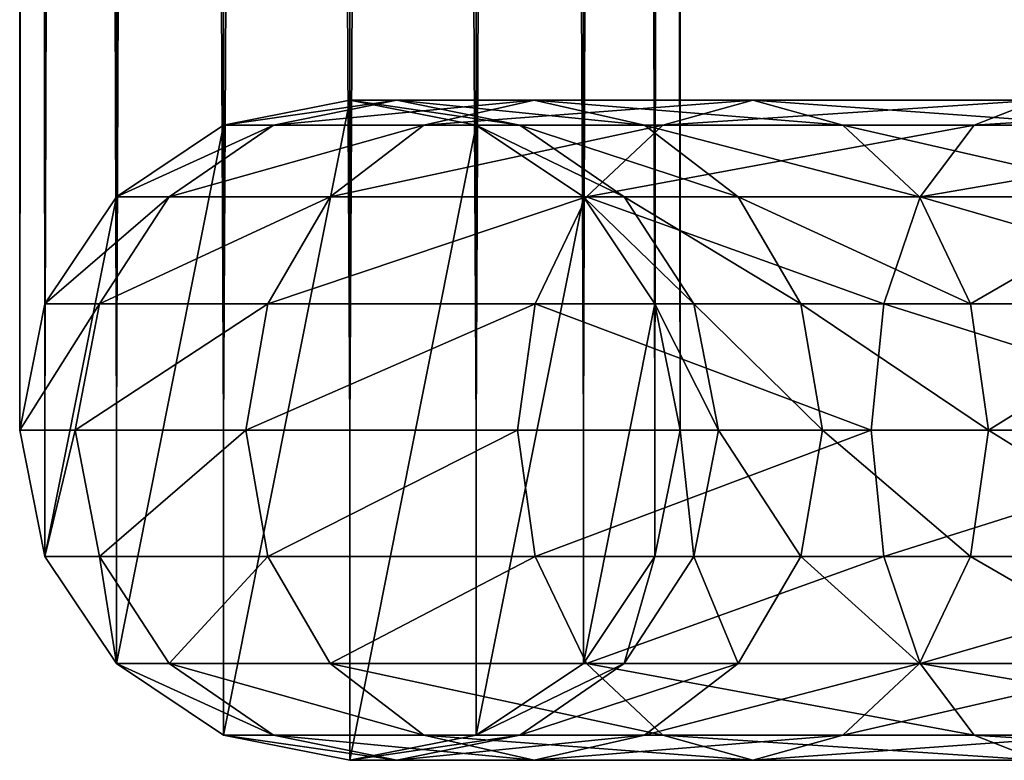
# Model space of a CAD drawing. Units: millimetres. Extents: x -579 to 79, y -1800 to 48.
# Drawn here: x -520 to -448, y -1800 to -1746 of the extents above; entities that cross this region are included whole.
import ezdxf

# ---------------------------------------------------------------- set-up
doc = ezdxf.new("R2010")
doc.units = ezdxf.units.MM
doc.layers.get('0').update_dxf_attribs({"true_color": 0xff5454})

# ---------------------------------------------------------------- blocks, each defined once
blk = doc.blocks.new('Component_4')
for p, q in [((202.632, 46.173, 644.625), (198, 48, 636.603)), ((198, 48, 636.603), (218.711, 48, 620.711)), ((218.711, 48, 620.711), (212.16, 46.173, 614.16)), ((225.261, 46.173, 627.261), (218.711, 48, 620.711)), ((218.711, 48, 620.711), (234.603, 48, 600)), ((234.603, 48, 600), (226.58, 46.173, 595.368)), ((242.625, 46.173, 604.632), (234.603, 48, 600)), ((234.603, 48, 600), (244.593, 48, 575.882)), ((244.593, 48, 575.882), (235.645, 46.173, 573.484)), ((248, 48, 550), (238.816, 46.173, 549.398)), ((248, 48), (238.816, 46.173)), ((244.593, 48, 575.882), (248, 48, 550)), ((253.541, 46.173, 578.28), (244.593, 48, 575.882)), ((248, 0), (248, 48)), ((257.184, 46.173), (248, 48)), ((257.184, 46.173, 550.602), (248, 48, 550)), ((248, 48, 550), (248, 48)), ((202.632, 46.173, 644.625), (176.28, 46.173, 655.541)), ((212.16, 46.173, 614.16), (193.368, 46.173, 628.58)), ((225.261, 46.173, 627.261), (202.632, 46.173, 644.625)), ((206.559, 40.971, 651.426), (202.632, 46.173, 644.625)), ((212.16, 46.173, 614.16), (206.607, 40.971, 608.607)), ((226.58, 46.173, 595.368), (212.16, 46.173, 614.16)), ((226.58, 46.173, 595.368), (219.779, 40.971, 591.441)), ((230.814, 40.971, 632.814), (225.261, 46.173, 627.261)), ((242.625, 46.173, 604.632), (225.261, 46.173, 627.261)), ((235.645, 46.173, 573.484), (226.58, 46.173, 595.368)), ((235.645, 46.173, 573.484), (228.059, 40.971, 571.452)), ((238.816, 46.173, 549.398), (231.029, 40.971, 548.888)), ((238.816, 46.173), (231.029, 40.971)), ((238.816, 46.173, 549.398), (235.645, 46.173, 573.484)), ((238.816, 46.173), (238.816, 46.173, 549.398)), ((249.426, 40.971, 608.559), (242.625, 46.173, 604.632)), ((253.541, 46.173, 578.28), (242.625, 46.173, 604.632)), ((257.184, 46.173, 550.602), (253.541, 46.173, 578.28)), ((261.126, 40.971, 580.312), (253.541, 46.173, 578.28)), ((264.971, 40.971), (257.184, 46.173)), ((257.184, 46.173), (257.184, 46.173, 550.602)), ((264.971, 40.971, 551.112), (257.184, 46.173, 550.602)), ((206.559, 40.971, 651.426), (178.312, 40.971, 663.126)), ((206.607, 40.971, 608.607), (189.441, 40.971, 621.779)), ((206.607, 40.971, 608.607), (202.897, 33.184, 604.897)), ((230.814, 40.971, 632.814), (206.559, 40.971, 651.426)), ((209.182, 33.184, 655.971), (206.559, 40.971, 651.426)), ((219.779, 40.971, 591.441), (206.607, 40.971, 608.607)), ((219.779, 40.971, 591.441), (215.234, 33.184, 588.818)), ((228.059, 40.971, 571.452), (219.779, 40.971, 591.441)), ((228.059, 40.971, 571.452), (222.99, 33.184, 570.094)), ((231.029, 40.971), (225.827, 33.184)), ((231.029, 40.971, 548.888), (225.827, 33.184, 548.547)), ((231.029, 40.971, 548.888), (228.059, 40.971, 571.452)), ((249.426, 40.971, 608.559), (230.814, 40.971, 632.814)), ((234.525, 33.184, 636.525), (230.814, 40.971, 632.814)), ((231.029, 40.971), (231.029, 40.971, 548.888)), ((253.971, 33.184, 611.182), (249.426, 40.971, 608.559)), ((261.126, 40.971, 580.312), (249.426, 40.971, 608.559)), ((266.195, 33.184, 581.67), (261.126, 40.971, 580.312)), ((264.971, 40.971, 551.112), (261.126, 40.971, 580.312)), ((270.173, 33.184), (264.971, 40.971)), ((270.173, 33.184, 551.453), (264.971, 40.971, 551.112)), ((264.971, 40.971), (264.971, 40.971, 551.112)), ((209.182, 33.184, 655.971), (179.67, 33.184, 668.195)), ((202.897, 33.184, 604.897), (186.818, 33.184, 617.234)), ((202.897, 33.184, 604.897), (201.594, 24, 603.594)), ((215.234, 33.184, 588.818), (202.897, 33.184, 604.897)), ((234.525, 33.184, 636.525), (209.182, 33.184, 655.971)), ((210.104, 24, 657.566), (209.182, 33.184, 655.971)), ((215.234, 33.184, 588.818), (213.639, 24, 587.896)), ((222.99, 33.184, 570.094), (215.234, 33.184, 588.818)), ((222.99, 33.184, 570.094), (221.21, 24, 569.617)), ((225.827, 33.184, 548.547), (222.99, 33.184, 570.094)), ((225.827, 33.184, 548.547), (224, 24, 548.427)), ((225.827, 33.184), (224, 24)), ((225.827, 33.184), (225.827, 33.184, 548.547)), ((253.971, 33.184, 611.182), (234.525, 33.184, 636.525)), ((235.828, 24, 637.828), (234.525, 33.184, 636.525)), ((255.566, 24, 612.104), (253.971, 33.184, 611.182)), ((266.195, 33.184, 581.67), (253.971, 33.184, 611.182)), ((267.975, 24, 582.147), (266.195, 33.184, 581.67)), ((270.173, 33.184, 551.453), (266.195, 33.184, 581.67)), ((272, 24), (270.173, 33.184)), ((272, 24, 551.573), (270.173, 33.184, 551.453)), ((270.173, 33.184), (270.173, 33.184, 551.453)), ((210.104, 24, 657.566), (180.147, 24, 669.975)), ((201.594, 24, 603.594), (185.896, 24, 615.639)), ((213.639, 24, 587.896), (201.594, 24, 603.594)), ((201.594, 24, 603.594), (202.897, 14.816, 604.897)), ((209.182, 14.816, 655.971), (210.104, 24, 657.566)), ((235.828, 24, 637.828), (210.104, 24, 657.566)), ((213.639, 24, 587.896), (215.234, 14.816, 588.818)), ((221.21, 24, 569.617), (213.639, 24, 587.896)), ((221.21, 24, 569.617), (222.99, 14.816, 570.094)), ((224, 24, 548.427), (221.21, 24, 569.617)), ((224, 24, 548.427), (225.827, 14.816, 548.547)), ((224, 24), (224, 24, 548.427)), ((224, 24), (225.827, 14.816)), ((234.525, 14.816, 636.525), (235.828, 24, 637.828)), ((255.566, 24, 612.104), (235.828, 24, 637.828)), ((253.971, 14.816, 611.182), (255.566, 24, 612.104)), ((267.975, 24, 582.147), (255.566, 24, 612.104)), ((266.195, 14.816, 581.67), (267.975, 24, 582.147)), ((272, 24, 551.573), (267.975, 24, 582.147)), ((270.173, 14.816), (272, 24)), ((270.173, 14.816, 551.453), (272, 24, 551.573)), ((272, 24), (272, 24, 551.573)), ((209.182, 14.816, 655.971), (179.67, 14.816, 668.195)), ((202.897, 14.816, 604.897), (186.818, 14.816, 617.234)), ((215.234, 14.816, 588.818), (202.897, 14.816, 604.897)), ((202.897, 14.816, 604.897), (206.607, 7.029, 608.607)), ((206.559, 7.029, 651.426), (209.182, 14.816, 655.971)), ((234.525, 14.816, 636.525), (209.182, 14.816, 655.971)), ((215.234, 14.816, 588.818), (219.779, 7.029, 591.441)), ((222.99, 14.816, 570.094), (215.234, 14.816, 588.818)), ((222.99, 14.816, 570.094), (228.059, 7.029, 571.452)), ((225.827, 14.816, 548.547), (222.99, 14.816, 570.094)), ((225.827, 14.816), (231.029, 7.029)), ((225.827, 14.816), (225.827, 14.816, 548.547)), ((225.827, 14.816, 548.547), (231.029, 7.029, 548.888)), ((230.814, 7.029, 632.814), (234.525, 14.816, 636.525)), ((253.971, 14.816, 611.182), (234.525, 14.816, 636.525)), ((249.426, 7.029, 608.559), (253.971, 14.816, 611.182)), ((266.195, 14.816, 581.67), (253.971, 14.816, 611.182)), ((261.126, 7.029, 580.312), (266.195, 14.816, 581.67)), ((264.971, 7.029), (270.173, 14.816)), ((264.971, 7.029, 551.112), (270.173, 14.816, 551.453)), ((270.173, 14.816, 551.453), (266.195, 14.816, 581.67)), ((270.173, 14.816), (270.173, 14.816, 551.453)), ((206.559, 7.029, 651.426), (178.312, 7.029, 663.126)), ((206.607, 7.029, 608.607), (189.441, 7.029, 621.779)), ((202.632, 1.827, 644.625), (206.559, 7.029, 651.426)), ((230.814, 7.029, 632.814), (206.559, 7.029, 651.426)), ((206.607, 7.029, 608.607), (212.16, 1.827, 614.16)), ((219.779, 7.029, 591.441), (206.607, 7.029, 608.607)), ((219.779, 7.029, 591.441), (226.58, 1.827, 595.368)), ((228.059, 7.029, 571.452), (219.779, 7.029, 591.441)), ((225.261, 1.827, 627.261), (230.814, 7.029, 632.814)), ((231.029, 7.029, 548.888), (228.059, 7.029, 571.452)), ((228.059, 7.029, 571.452), (235.645, 1.827, 573.484)), ((249.426, 7.029, 608.559), (230.814, 7.029, 632.814)), ((231.029, 7.029, 548.888), (238.816, 1.827, 549.398)), ((231.029, 7.029), (231.029, 7.029, 548.888)), ((231.029, 7.029), (238.816, 1.827)), ((242.625, 1.827, 604.632), (249.426, 7.029, 608.559)), ((261.126, 7.029, 580.312), (249.426, 7.029, 608.559)), ((253.541, 1.827, 578.28), (261.126, 7.029, 580.312)), ((257.184, 1.827), (264.971, 7.029)), ((257.184, 1.827, 550.602), (264.971, 7.029, 551.112)), ((264.971, 7.029, 551.112), (261.126, 7.029, 580.312)), ((264.971, 7.029), (264.971, 7.029, 551.112)), ((202.632, 1.827, 644.625), (176.28, 1.827, 655.541)), ((212.16, 1.827, 614.16), (193.368, 1.827, 628.58)), ((198, 0, 636.603), (202.632, 1.827, 644.625)), ((225.261, 1.827, 627.261), (202.632, 1.827, 644.625)), ((226.58, 1.827, 595.368), (212.16, 1.827, 614.16)), ((212.16, 1.827, 614.16), (218.711, 0, 620.711)), ((218.711, 0, 620.711), (225.261, 1.827, 627.261)), ((242.625, 1.827, 604.632), (225.261, 1.827, 627.261)), ((226.58, 1.827, 595.368), (234.603, 0, 600)), ((235.645, 1.827, 573.484), (226.58, 1.827, 595.368)), ((234.603, 0, 600), (242.625, 1.827, 604.632)), ((235.645, 1.827, 573.484), (244.593, 0, 575.882)), ((238.816, 1.827, 549.398), (235.645, 1.827, 573.484)), ((238.816, 1.827, 549.398), (248, 0, 550)), ((238.816, 1.827), (238.816, 1.827, 549.398)), ((238.816, 1.827), (248, 0)), ((253.541, 1.827, 578.28), (242.625, 1.827, 604.632)), ((244.593, 0, 575.882), (253.541, 1.827, 578.28)), ((248, 0), (257.184, 1.827)), ((248, 0, 550), (257.184, 1.827, 550.602)), ((257.184, 1.827, 550.602), (253.541, 1.827, 578.28)), ((257.184, 1.827), (257.184, 1.827, 550.602)), ((248, 0), (248, 0, 550))]:
    blk.add_line(p, q)
at = {"extrusion": (0, -1, 6.97906e-17)}
blk.add_arc((148, 550), 100, 0, 90, dxfattribs=at)
mesh = blk.add_polyface()
corners = [(202.632, 46.173, 644.625), (173.882, 48, 646.593), (198, 48, 636.603), (176.28, 46.173, 655.541)]
mesh.append_faces([[corners[k] for k in face] for face in [(0, 1, 2), (1, 0, 3)]], dxfattribs={"vtx0": -1})
mesh = blk.add_polyface()
corners = [(218.711, 48, 620.711), (193.368, 46.173, 628.58), (212.16, 46.173, 614.16), (198, 48, 636.603)]
mesh.append_faces([[corners[k] for k in face] for face in [(0, 1, 2), (1, 0, 3)]], dxfattribs={"vtx0": -1})
mesh = blk.add_polyface()
corners = [(225.261, 46.173, 627.261), (198, 48, 636.603), (218.711, 48, 620.711), (202.632, 46.173, 644.625)]
mesh.append_faces([[corners[k] for k in face] for face in [(0, 1, 2), (1, 0, 3)]], dxfattribs={"vtx0": -1})
mesh = blk.add_polyface()
corners = [(234.603, 48, 600), (212.16, 46.173, 614.16), (226.58, 46.173, 595.368), (218.711, 48, 620.711)]
mesh.append_faces([[corners[k] for k in face] for face in [(0, 1, 2), (1, 0, 3)]], dxfattribs={"vtx0": -1})
mesh = blk.add_polyface()
corners = [(242.625, 46.173, 604.632), (218.711, 48, 620.711), (234.603, 48, 600), (225.261, 46.173, 627.261)]
mesh.append_faces([[corners[k] for k in face] for face in [(0, 1, 2), (1, 0, 3)]], dxfattribs={"vtx0": -1})
mesh = blk.add_polyface()
corners = [(225.827, 14.816), (225.827, 33.184), (224, 24), (231.029, 7.029), (231.029, 40.971), (238.816, 1.827), (238.816, 46.173), (248, 0), (248, 48)]
mesh.append_faces([[corners[k] for k in face] for face in [(0, 1, 2), (6, 7, 8)]], dxfattribs={"vtx0": -1})
mesh.append_faces([[corners[k] for k in face] for face in [(1, 3, 4), (4, 5, 6)]], dxfattribs={"vtx0": -1, "vtx1": -1})
mesh.append_faces([[corners[k] for k in face] for face in [(1, 0, 3), (4, 3, 5), (6, 5, 7)]], dxfattribs={"vtx0": -1, "vtx2": -1})
mesh = blk.add_polyface()
corners = [(244.593, 48, 575.882), (226.58, 46.173, 595.368), (235.645, 46.173, 573.484), (234.603, 48, 600)]
mesh.append_faces([[corners[k] for k in face] for face in [(0, 1, 2), (1, 0, 3)]], dxfattribs={"vtx0": -1})
mesh = blk.add_polyface()
corners = [(253.541, 46.173, 578.28), (234.603, 48, 600), (244.593, 48, 575.882), (242.625, 46.173, 604.632)]
mesh.append_faces([[corners[k] for k in face] for face in [(0, 1, 2), (1, 0, 3)]], dxfattribs={"vtx0": -1})
mesh = blk.add_polyface()
corners = [(248, 48, 550), (235.645, 46.173, 573.484), (238.816, 46.173, 549.398), (244.593, 48, 575.882)]
mesh.append_faces([[corners[k] for k in face] for face in [(0, 1, 2), (1, 0, 3)]], dxfattribs={"vtx0": -1})
mesh = blk.add_polyface()
corners = [(248, 48, 550), (238.816, 46.173), (248, 48), (238.816, 46.173, 549.398)]
mesh.append_faces([[corners[k] for k in face] for face in [(0, 1, 2), (1, 0, 3)]], dxfattribs={"vtx0": -1})
mesh = blk.add_polyface()
corners = [(257.184, 46.173, 550.602), (244.593, 48, 575.882), (248, 48, 550), (253.541, 46.173, 578.28)]
mesh.append_faces([[corners[k] for k in face] for face in [(0, 1, 2), (1, 0, 3)]], dxfattribs={"vtx0": -1})
mesh = blk.add_polyface()
corners = [(257.184, 1.827), (248, 48), (248, 0), (257.184, 46.173), (264.971, 7.029), (264.971, 40.971), (270.173, 14.816), (270.173, 33.184), (272, 24)]
mesh.append_faces([[corners[k] for k in face] for face in [(0, 1, 2), (7, 6, 8)]], dxfattribs={"vtx0": -1})
mesh.append_faces([[corners[k] for k in face] for face in [(1, 0, 3), (3, 4, 5), (5, 6, 7)]], dxfattribs={"vtx0": -1, "vtx1": -1})
mesh.append_faces([[corners[k] for k in face] for face in [(3, 0, 4), (5, 4, 6)]], dxfattribs={"vtx0": -1, "vtx2": -1})
mesh = blk.add_polyface()
corners = [(257.184, 46.173, 550.602), (248, 48), (257.184, 46.173), (248, 48, 550)]
mesh.append_faces([[corners[k] for k in face] for face in [(0, 1, 2), (1, 0, 3)]], dxfattribs={"vtx0": -1})
mesh = blk.add_polyface()
corners = [(206.559, 40.971, 651.426), (176.28, 46.173, 655.541), (202.632, 46.173, 644.625), (178.312, 40.971, 663.126)]
mesh.append_faces([[corners[k] for k in face] for face in [(0, 1, 2), (1, 0, 3)]], dxfattribs={"vtx0": -1})
mesh = blk.add_polyface()
corners = [(212.16, 46.173, 614.16), (189.441, 40.971, 621.779), (206.607, 40.971, 608.607), (193.368, 46.173, 628.58)]
mesh.append_faces([[corners[k] for k in face] for face in [(0, 1, 2), (1, 0, 3)]], dxfattribs={"vtx0": -1})
mesh = blk.add_polyface()
corners = [(230.814, 40.971, 632.814), (202.632, 46.173, 644.625), (225.261, 46.173, 627.261), (206.559, 40.971, 651.426)]
mesh.append_faces([[corners[k] for k in face] for face in [(0, 1, 2), (1, 0, 3)]], dxfattribs={"vtx0": -1})
mesh = blk.add_polyface()
corners = [(226.58, 46.173, 595.368), (206.607, 40.971, 608.607), (219.779, 40.971, 591.441), (212.16, 46.173, 614.16)]
mesh.append_faces([[corners[k] for k in face] for face in [(0, 1, 2), (1, 0, 3)]], dxfattribs={"vtx0": -1})
mesh = blk.add_polyface()
corners = [(235.645, 46.173, 573.484), (219.779, 40.971, 591.441), (228.059, 40.971, 571.452), (226.58, 46.173, 595.368)]
mesh.append_faces([[corners[k] for k in face] for face in [(0, 1, 2), (1, 0, 3)]], dxfattribs={"vtx0": -1})
mesh = blk.add_polyface()
corners = [(249.426, 40.971, 608.559), (225.261, 46.173, 627.261), (242.625, 46.173, 604.632), (230.814, 40.971, 632.814)]
mesh.append_faces([[corners[k] for k in face] for face in [(0, 1, 2), (1, 0, 3)]], dxfattribs={"vtx0": -1})
mesh = blk.add_polyface()
corners = [(238.816, 46.173, 549.398), (228.059, 40.971, 571.452), (231.029, 40.971, 548.888), (235.645, 46.173, 573.484)]
mesh.append_faces([[corners[k] for k in face] for face in [(0, 1, 2), (1, 0, 3)]], dxfattribs={"vtx0": -1})
mesh = blk.add_polyface()
corners = [(238.816, 46.173, 549.398), (231.029, 40.971), (238.816, 46.173), (231.029, 40.971, 548.888)]
mesh.append_faces([[corners[k] for k in face] for face in [(0, 1, 2), (1, 0, 3)]], dxfattribs={"vtx0": -1})
mesh = blk.add_polyface()
corners = [(261.126, 40.971, 580.312), (242.625, 46.173, 604.632), (253.541, 46.173, 578.28), (249.426, 40.971, 608.559)]
mesh.append_faces([[corners[k] for k in face] for face in [(0, 1, 2), (1, 0, 3)]], dxfattribs={"vtx0": -1})
mesh = blk.add_polyface()
corners = [(264.971, 40.971, 551.112), (253.541, 46.173, 578.28), (257.184, 46.173, 550.602), (261.126, 40.971, 580.312)]
mesh.append_faces([[corners[k] for k in face] for face in [(0, 1, 2), (1, 0, 3)]], dxfattribs={"vtx0": -1})
mesh = blk.add_polyface()
corners = [(264.971, 40.971, 551.112), (257.184, 46.173), (264.971, 40.971), (257.184, 46.173, 550.602)]
mesh.append_faces([[corners[k] for k in face] for face in [(0, 1, 2), (1, 0, 3)]], dxfattribs={"vtx0": -1})
mesh = blk.add_polyface()
corners = [(206.559, 40.971, 651.426), (179.67, 33.184, 668.195), (178.312, 40.971, 663.126), (209.182, 33.184, 655.971)]
mesh.append_faces([[corners[k] for k in face] for face in [(0, 1, 2), (1, 0, 3)]], dxfattribs={"vtx0": -1})
mesh = blk.add_polyface()
corners = [(202.897, 33.184, 604.897), (189.441, 40.971, 621.779), (186.818, 33.184, 617.234), (206.607, 40.971, 608.607)]
mesh.append_faces([[corners[k] for k in face] for face in [(0, 1, 2), (1, 0, 3)]], dxfattribs={"vtx0": -1})
mesh = blk.add_polyface()
corners = [(219.779, 40.971, 591.441), (202.897, 33.184, 604.897), (215.234, 33.184, 588.818), (206.607, 40.971, 608.607)]
mesh.append_faces([[corners[k] for k in face] for face in [(0, 1, 2), (1, 0, 3)]], dxfattribs={"vtx0": -1})
mesh = blk.add_polyface()
corners = [(230.814, 40.971, 632.814), (209.182, 33.184, 655.971), (206.559, 40.971, 651.426), (234.525, 33.184, 636.525)]
mesh.append_faces([[corners[k] for k in face] for face in [(0, 1, 2), (1, 0, 3)]], dxfattribs={"vtx0": -1})
mesh = blk.add_polyface()
corners = [(228.059, 40.971, 571.452), (215.234, 33.184, 588.818), (222.99, 33.184, 570.094), (219.779, 40.971, 591.441)]
mesh.append_faces([[corners[k] for k in face] for face in [(0, 1, 2), (1, 0, 3)]], dxfattribs={"vtx0": -1})
mesh = blk.add_polyface()
corners = [(231.029, 40.971, 548.888), (222.99, 33.184, 570.094), (225.827, 33.184, 548.547), (228.059, 40.971, 571.452)]
mesh.append_faces([[corners[k] for k in face] for face in [(0, 1, 2), (1, 0, 3)]], dxfattribs={"vtx0": -1})
mesh = blk.add_polyface()
corners = [(231.029, 40.971), (225.827, 33.184, 548.547), (225.827, 33.184), (231.029, 40.971, 548.888)]
mesh.append_faces([[corners[k] for k in face] for face in [(0, 1, 2), (1, 0, 3)]], dxfattribs={"vtx0": -1})
mesh = blk.add_polyface()
corners = [(230.814, 40.971, 632.814), (253.971, 33.184, 611.182), (234.525, 33.184, 636.525), (249.426, 40.971, 608.559)]
mesh.append_faces([[corners[k] for k in face] for face in [(0, 1, 2), (1, 0, 3)]], dxfattribs={"vtx0": -1})
mesh = blk.add_polyface()
corners = [(249.426, 40.971, 608.559), (266.195, 33.184, 581.67), (253.971, 33.184, 611.182), (261.126, 40.971, 580.312)]
mesh.append_faces([[corners[k] for k in face] for face in [(0, 1, 2), (1, 0, 3)]], dxfattribs={"vtx0": -1})
mesh = blk.add_polyface()
corners = [(261.126, 40.971, 580.312), (270.173, 33.184, 551.453), (266.195, 33.184, 581.67), (264.971, 40.971, 551.112)]
mesh.append_faces([[corners[k] for k in face] for face in [(0, 1, 2), (1, 0, 3)]], dxfattribs={"vtx0": -1})
mesh = blk.add_polyface()
corners = [(264.971, 40.971, 551.112), (270.173, 33.184), (270.173, 33.184, 551.453), (264.971, 40.971)]
mesh.append_faces([[corners[k] for k in face] for face in [(0, 1, 2), (1, 0, 3)]], dxfattribs={"vtx0": -1})
mesh = blk.add_polyface()
corners = [(209.182, 33.184, 655.971), (180.147, 24, 669.975), (179.67, 33.184, 668.195), (210.104, 24, 657.566)]
mesh.append_faces([[corners[k] for k in face] for face in [(0, 1, 2), (1, 0, 3)]], dxfattribs={"vtx0": -1})
mesh = blk.add_polyface()
corners = [(201.594, 24, 603.594), (186.818, 33.184, 617.234), (185.896, 24, 615.639), (202.897, 33.184, 604.897)]
mesh.append_faces([[corners[k] for k in face] for face in [(0, 1, 2), (1, 0, 3)]], dxfattribs={"vtx0": -1})
mesh = blk.add_polyface()
corners = [(215.234, 33.184, 588.818), (201.594, 24, 603.594), (213.639, 24, 587.896), (202.897, 33.184, 604.897)]
mesh.append_faces([[corners[k] for k in face] for face in [(0, 1, 2), (1, 0, 3)]], dxfattribs={"vtx0": -1})
mesh = blk.add_polyface()
corners = [(234.525, 33.184, 636.525), (210.104, 24, 657.566), (209.182, 33.184, 655.971), (235.828, 24, 637.828)]
mesh.append_faces([[corners[k] for k in face] for face in [(0, 1, 2), (1, 0, 3)]], dxfattribs={"vtx0": -1})
mesh = blk.add_polyface()
corners = [(222.99, 33.184, 570.094), (213.639, 24, 587.896), (221.21, 24, 569.617), (215.234, 33.184, 588.818)]
mesh.append_faces([[corners[k] for k in face] for face in [(0, 1, 2), (1, 0, 3)]], dxfattribs={"vtx0": -1})
mesh = blk.add_polyface()
corners = [(225.827, 33.184, 548.547), (221.21, 24, 569.617), (224, 24, 548.427), (222.99, 33.184, 570.094)]
mesh.append_faces([[corners[k] for k in face] for face in [(0, 1, 2), (1, 0, 3)]], dxfattribs={"vtx0": -1})
mesh = blk.add_polyface()
corners = [(225.827, 33.184), (224, 24, 548.427), (224, 24), (225.827, 33.184, 548.547)]
mesh.append_faces([[corners[k] for k in face] for face in [(0, 1, 2), (1, 0, 3)]], dxfattribs={"vtx0": -1})
mesh = blk.add_polyface()
corners = [(234.525, 33.184, 636.525), (255.566, 24, 612.104), (235.828, 24, 637.828), (253.971, 33.184, 611.182)]
mesh.append_faces([[corners[k] for k in face] for face in [(0, 1, 2), (1, 0, 3)]], dxfattribs={"vtx0": -1})
mesh = blk.add_polyface()
corners = [(253.971, 33.184, 611.182), (267.975, 24, 582.147), (255.566, 24, 612.104), (266.195, 33.184, 581.67)]
mesh.append_faces([[corners[k] for k in face] for face in [(0, 1, 2), (1, 0, 3)]], dxfattribs={"vtx0": -1})
mesh = blk.add_polyface()
corners = [(266.195, 33.184, 581.67), (272, 24, 551.573), (267.975, 24, 582.147), (270.173, 33.184, 551.453)]
mesh.append_faces([[corners[k] for k in face] for face in [(0, 1, 2), (1, 0, 3)]], dxfattribs={"vtx0": -1})
mesh = blk.add_polyface()
corners = [(270.173, 33.184, 551.453), (272, 24), (272, 24, 551.573), (270.173, 33.184)]
mesh.append_faces([[corners[k] for k in face] for face in [(0, 1, 2), (1, 0, 3)]], dxfattribs={"vtx0": -1})
mesh = blk.add_polyface()
corners = [(180.147, 24, 669.975), (209.182, 14.816, 655.971), (179.67, 14.816, 668.195), (210.104, 24, 657.566)]
mesh.append_faces([[corners[k] for k in face] for face in [(0, 1, 2), (1, 0, 3)]], dxfattribs={"vtx0": -1})
mesh = blk.add_polyface()
corners = [(186.818, 14.816, 617.234), (201.594, 24, 603.594), (185.896, 24, 615.639), (202.897, 14.816, 604.897)]
mesh.append_faces([[corners[k] for k in face] for face in [(0, 1, 2), (1, 0, 3)]], dxfattribs={"vtx0": -1})
mesh = blk.add_polyface()
corners = [(213.639, 24, 587.896), (202.897, 14.816, 604.897), (215.234, 14.816, 588.818), (201.594, 24, 603.594)]
mesh.append_faces([[corners[k] for k in face] for face in [(0, 1, 2), (1, 0, 3)]], dxfattribs={"vtx0": -1})
mesh = blk.add_polyface()
corners = [(210.104, 24, 657.566), (234.525, 14.816, 636.525), (209.182, 14.816, 655.971), (235.828, 24, 637.828)]
mesh.append_faces([[corners[k] for k in face] for face in [(0, 1, 2), (1, 0, 3)]], dxfattribs={"vtx0": -1})
mesh = blk.add_polyface()
corners = [(221.21, 24, 569.617), (215.234, 14.816, 588.818), (222.99, 14.816, 570.094), (213.639, 24, 587.896)]
mesh.append_faces([[corners[k] for k in face] for face in [(0, 1, 2), (1, 0, 3)]], dxfattribs={"vtx0": -1})
mesh = blk.add_polyface()
corners = [(224, 24, 548.427), (222.99, 14.816, 570.094), (225.827, 14.816, 548.547), (221.21, 24, 569.617)]
mesh.append_faces([[corners[k] for k in face] for face in [(0, 1, 2), (1, 0, 3)]], dxfattribs={"vtx0": -1})
mesh = blk.add_polyface()
corners = [(224, 24), (225.827, 14.816, 548.547), (225.827, 14.816), (224, 24, 548.427)]
mesh.append_faces([[corners[k] for k in face] for face in [(0, 1, 2), (1, 0, 3)]], dxfattribs={"vtx0": -1})
mesh = blk.add_polyface()
corners = [(235.828, 24, 637.828), (253.971, 14.816, 611.182), (234.525, 14.816, 636.525), (255.566, 24, 612.104)]
mesh.append_faces([[corners[k] for k in face] for face in [(0, 1, 2), (1, 0, 3)]], dxfattribs={"vtx0": -1})
mesh = blk.add_polyface()
corners = [(255.566, 24, 612.104), (266.195, 14.816, 581.67), (253.971, 14.816, 611.182), (267.975, 24, 582.147)]
mesh.append_faces([[corners[k] for k in face] for face in [(0, 1, 2), (1, 0, 3)]], dxfattribs={"vtx0": -1})
mesh = blk.add_polyface()
corners = [(267.975, 24, 582.147), (270.173, 14.816, 551.453), (266.195, 14.816, 581.67), (272, 24, 551.573)]
mesh.append_faces([[corners[k] for k in face] for face in [(0, 1, 2), (1, 0, 3)]], dxfattribs={"vtx0": -1})
mesh = blk.add_polyface()
corners = [(272, 24, 551.573), (270.173, 14.816), (270.173, 14.816, 551.453), (272, 24)]
mesh.append_faces([[corners[k] for k in face] for face in [(0, 1, 2), (1, 0, 3)]], dxfattribs={"vtx0": -1})
mesh = blk.add_polyface()
corners = [(179.67, 14.816, 668.195), (206.559, 7.029, 651.426), (178.312, 7.029, 663.126), (209.182, 14.816, 655.971)]
mesh.append_faces([[corners[k] for k in face] for face in [(0, 1, 2), (1, 0, 3)]], dxfattribs={"vtx0": -1})
mesh = blk.add_polyface()
corners = [(189.441, 7.029, 621.779), (202.897, 14.816, 604.897), (186.818, 14.816, 617.234), (206.607, 7.029, 608.607)]
mesh.append_faces([[corners[k] for k in face] for face in [(0, 1, 2), (1, 0, 3)]], dxfattribs={"vtx0": -1})
mesh = blk.add_polyface()
corners = [(215.234, 14.816, 588.818), (206.607, 7.029, 608.607), (219.779, 7.029, 591.441), (202.897, 14.816, 604.897)]
mesh.append_faces([[corners[k] for k in face] for face in [(0, 1, 2), (1, 0, 3)]], dxfattribs={"vtx0": -1})
mesh = blk.add_polyface()
corners = [(209.182, 14.816, 655.971), (230.814, 7.029, 632.814), (206.559, 7.029, 651.426), (234.525, 14.816, 636.525)]
mesh.append_faces([[corners[k] for k in face] for face in [(0, 1, 2), (1, 0, 3)]], dxfattribs={"vtx0": -1})
mesh = blk.add_polyface()
corners = [(222.99, 14.816, 570.094), (219.779, 7.029, 591.441), (228.059, 7.029, 571.452), (215.234, 14.816, 588.818)]
mesh.append_faces([[corners[k] for k in face] for face in [(0, 1, 2), (1, 0, 3)]], dxfattribs={"vtx0": -1})
mesh = blk.add_polyface()
corners = [(225.827, 14.816, 548.547), (228.059, 7.029, 571.452), (231.029, 7.029, 548.888), (222.99, 14.816, 570.094)]
mesh.append_faces([[corners[k] for k in face] for face in [(0, 1, 2), (1, 0, 3)]], dxfattribs={"vtx0": -1})
mesh = blk.add_polyface()
corners = [(225.827, 14.816), (231.029, 7.029, 548.888), (231.029, 7.029), (225.827, 14.816, 548.547)]
mesh.append_faces([[corners[k] for k in face] for face in [(0, 1, 2), (1, 0, 3)]], dxfattribs={"vtx0": -1})
mesh = blk.add_polyface()
corners = [(234.525, 14.816, 636.525), (249.426, 7.029, 608.559), (230.814, 7.029, 632.814), (253.971, 14.816, 611.182)]
mesh.append_faces([[corners[k] for k in face] for face in [(0, 1, 2), (1, 0, 3)]], dxfattribs={"vtx0": -1})
mesh = blk.add_polyface()
corners = [(253.971, 14.816, 611.182), (261.126, 7.029, 580.312), (249.426, 7.029, 608.559), (266.195, 14.816, 581.67)]
mesh.append_faces([[corners[k] for k in face] for face in [(0, 1, 2), (1, 0, 3)]], dxfattribs={"vtx0": -1})
mesh = blk.add_polyface()
corners = [(266.195, 14.816, 581.67), (264.971, 7.029, 551.112), (261.126, 7.029, 580.312), (270.173, 14.816, 551.453)]
mesh.append_faces([[corners[k] for k in face] for face in [(0, 1, 2), (1, 0, 3)]], dxfattribs={"vtx0": -1})
mesh = blk.add_polyface()
corners = [(270.173, 14.816, 551.453), (264.971, 7.029), (264.971, 7.029, 551.112), (270.173, 14.816)]
mesh.append_faces([[corners[k] for k in face] for face in [(0, 1, 2), (1, 0, 3)]], dxfattribs={"vtx0": -1})
mesh = blk.add_polyface()
corners = [(176.28, 1.827, 655.541), (206.559, 7.029, 651.426), (202.632, 1.827, 644.625), (178.312, 7.029, 663.126)]
mesh.append_faces([[corners[k] for k in face] for face in [(0, 1, 2), (1, 0, 3)]], dxfattribs={"vtx0": -1})
mesh = blk.add_polyface()
corners = [(189.441, 7.029, 621.779), (212.16, 1.827, 614.16), (206.607, 7.029, 608.607), (193.368, 1.827, 628.58)]
mesh.append_faces([[corners[k] for k in face] for face in [(0, 1, 2), (1, 0, 3)]], dxfattribs={"vtx0": -1})
mesh = blk.add_polyface()
corners = [(202.632, 1.827, 644.625), (230.814, 7.029, 632.814), (225.261, 1.827, 627.261), (206.559, 7.029, 651.426)]
mesh.append_faces([[corners[k] for k in face] for face in [(0, 1, 2), (1, 0, 3)]], dxfattribs={"vtx0": -1})
mesh = blk.add_polyface()
corners = [(206.607, 7.029, 608.607), (226.58, 1.827, 595.368), (219.779, 7.029, 591.441), (212.16, 1.827, 614.16)]
mesh.append_faces([[corners[k] for k in face] for face in [(0, 1, 2), (1, 0, 3)]], dxfattribs={"vtx0": -1})
mesh = blk.add_polyface()
corners = [(219.779, 7.029, 591.441), (235.645, 1.827, 573.484), (228.059, 7.029, 571.452), (226.58, 1.827, 595.368)]
mesh.append_faces([[corners[k] for k in face] for face in [(0, 1, 2), (1, 0, 3)]], dxfattribs={"vtx0": -1})
mesh = blk.add_polyface()
corners = [(225.261, 1.827, 627.261), (249.426, 7.029, 608.559), (242.625, 1.827, 604.632), (230.814, 7.029, 632.814)]
mesh.append_faces([[corners[k] for k in face] for face in [(0, 1, 2), (1, 0, 3)]], dxfattribs={"vtx0": -1})
mesh = blk.add_polyface()
corners = [(228.059, 7.029, 571.452), (238.816, 1.827, 549.398), (231.029, 7.029, 548.888), (235.645, 1.827, 573.484)]
mesh.append_faces([[corners[k] for k in face] for face in [(0, 1, 2), (1, 0, 3)]], dxfattribs={"vtx0": -1})
mesh = blk.add_polyface()
corners = [(231.029, 7.029, 548.888), (238.816, 1.827), (231.029, 7.029), (238.816, 1.827, 549.398)]
mesh.append_faces([[corners[k] for k in face] for face in [(0, 1, 2), (1, 0, 3)]], dxfattribs={"vtx0": -1})
mesh = blk.add_polyface()
corners = [(242.625, 1.827, 604.632), (261.126, 7.029, 580.312), (253.541, 1.827, 578.28), (249.426, 7.029, 608.559)]
mesh.append_faces([[corners[k] for k in face] for face in [(0, 1, 2), (1, 0, 3)]], dxfattribs={"vtx0": -1})
mesh = blk.add_polyface()
corners = [(253.541, 1.827, 578.28), (264.971, 7.029, 551.112), (257.184, 1.827, 550.602), (261.126, 7.029, 580.312)]
mesh.append_faces([[corners[k] for k in face] for face in [(0, 1, 2), (1, 0, 3)]], dxfattribs={"vtx0": -1})
mesh = blk.add_polyface()
corners = [(257.184, 1.827, 550.602), (264.971, 7.029), (257.184, 1.827), (264.971, 7.029, 551.112)]
mesh.append_faces([[corners[k] for k in face] for face in [(0, 1, 2), (1, 0, 3)]], dxfattribs={"vtx0": -1})
mesh = blk.add_polyface()
corners = [(173.882, 0, 646.593), (202.632, 1.827, 644.625), (198, 0, 636.603), (176.28, 1.827, 655.541)]
mesh.append_faces([[corners[k] for k in face] for face in [(0, 1, 2), (1, 0, 3)]], dxfattribs={"vtx0": -1})
mesh = blk.add_polyface()
corners = [(193.368, 1.827, 628.58), (218.711, 0, 620.711), (212.16, 1.827, 614.16), (198, 0, 636.603)]
mesh.append_faces([[corners[k] for k in face] for face in [(0, 1, 2), (1, 0, 3)]], dxfattribs={"vtx0": -1})
mesh = blk.add_polyface()
corners = [(198, 0, 636.603), (225.261, 1.827, 627.261), (218.711, 0, 620.711), (202.632, 1.827, 644.625)]
mesh.append_faces([[corners[k] for k in face] for face in [(0, 1, 2), (1, 0, 3)]], dxfattribs={"vtx0": -1})
mesh = blk.add_polyface()
corners = [(212.16, 1.827, 614.16), (234.603, 0, 600), (226.58, 1.827, 595.368), (218.711, 0, 620.711)]
mesh.append_faces([[corners[k] for k in face] for face in [(0, 1, 2), (1, 0, 3)]], dxfattribs={"vtx0": -1})
mesh = blk.add_polyface()
corners = [(218.711, 0, 620.711), (242.625, 1.827, 604.632), (234.603, 0, 600), (225.261, 1.827, 627.261)]
mesh.append_faces([[corners[k] for k in face] for face in [(0, 1, 2), (1, 0, 3)]], dxfattribs={"vtx0": -1})
mesh = blk.add_polyface()
corners = [(226.58, 1.827, 595.368), (244.593, 0, 575.882), (235.645, 1.827, 573.484), (234.603, 0, 600)]
mesh.append_faces([[corners[k] for k in face] for face in [(0, 1, 2), (1, 0, 3)]], dxfattribs={"vtx0": -1})
mesh = blk.add_polyface()
corners = [(234.603, 0, 600), (253.541, 1.827, 578.28), (244.593, 0, 575.882), (242.625, 1.827, 604.632)]
mesh.append_faces([[corners[k] for k in face] for face in [(0, 1, 2), (1, 0, 3)]], dxfattribs={"vtx0": -1})
mesh = blk.add_polyface()
corners = [(235.645, 1.827, 573.484), (248, 0, 550), (238.816, 1.827, 549.398), (244.593, 0, 575.882)]
mesh.append_faces([[corners[k] for k in face] for face in [(0, 1, 2), (1, 0, 3)]], dxfattribs={"vtx0": -1})
mesh = blk.add_polyface()
corners = [(238.816, 1.827, 549.398), (248, 0), (238.816, 1.827), (248, 0, 550)]
mesh.append_faces([[corners[k] for k in face] for face in [(0, 1, 2), (1, 0, 3)]], dxfattribs={"vtx0": -1})
mesh = blk.add_polyface()
corners = [(244.593, 0, 575.882), (257.184, 1.827, 550.602), (248, 0, 550), (253.541, 1.827, 578.28)]
mesh.append_faces([[corners[k] for k in face] for face in [(0, 1, 2), (1, 0, 3)]], dxfattribs={"vtx0": -1})
mesh = blk.add_polyface()
corners = [(248, 0, 550), (257.184, 1.827), (248, 0), (257.184, 1.827, 550.602)]
mesh.append_faces([[corners[k] for k in face] for face in [(0, 1, 2), (1, 0, 3)]], dxfattribs={"vtx0": -1})
blk = doc.blocks.new('Component_5')
at = {"extrusion": (0, 0, -1), "zscale": -1}
blk.add_blockref('Component_4', (-272, 0), dxfattribs=at)
blk = doc.blocks.new('Group_3')
at = {"color": 9, "true_color": 0xc6c6c6}
for p, q in [((0, 291, 24), (0, -1461, 24)), ((1.827, 291, 33.184), (1.827, -1461, 33.184)), ((1.827, 291, 14.816), (1.827, -1461, 14.816)), ((7.029, 291, 40.971), (7.029, -1461, 40.971)), ((7.029, 291, 7.029), (7.029, -1461, 7.029)), ((14.816, 291, 1.827), (14.816, -1461, 1.827)), ((14.816, 291, 46.173), (14.816, -1461, 46.173)), ((24, 291), (24, -1461)), ((24, 291, 48), (24, -1461, 48)), ((33.184, 291, 1.827), (33.184, -1461, 1.827)), ((33.184, 291, 46.173), (33.184, -1461, 46.173)), ((40.971, 291, 7.029), (40.971, -1461, 7.029)), ((40.971, 291, 40.971), (40.971, -1461, 40.971)), ((46.173, 291, 14.816), (46.173, -1461, 14.816)), ((46.173, 291, 33.184), (46.173, -1461, 33.184)), ((48, 291, 24), (48, -1461, 24))]:
    blk.add_line(p, q, dxfattribs=at)
at = {"color": 9, "true_color": 0xc6c6c6, "extrusion": (4.39786e-18, 1, 4.39786e-18)}
blk.add_circle((-24, 24, -1461), 24, dxfattribs=at)
at = {"color": 9, "true_color": 0xc6c6c6}
mesh = blk.add_polyface(dxfattribs=at)
corners = [(0, 291, 24), (1.827, -1461, 14.816), (0, -1461, 24), (1.827, 291, 14.816)]
mesh.append_faces([[corners[k] for k in face] for face in [(0, 1, 2), (1, 0, 3)]], dxfattribs={"vtx0": -1, "color": 9})
mesh = blk.add_polyface(dxfattribs=at)
corners = [(1.827, 291, 33.184), (0, -1461, 24), (1.827, -1461, 33.184), (0, 291, 24)]
mesh.append_faces([[corners[k] for k in face] for face in [(0, 1, 2), (1, 0, 3)]], dxfattribs={"vtx0": -1, "color": 9})
mesh = blk.add_polyface(dxfattribs=at)
corners = [(1.827, 291, 14.816), (7.029, -1461, 7.029), (1.827, -1461, 14.816), (7.029, 291, 7.029)]
mesh.append_faces([[corners[k] for k in face] for face in [(0, 1, 2), (1, 0, 3)]], dxfattribs={"vtx0": -1, "color": 9})
mesh = blk.add_polyface(dxfattribs=at)
corners = [(7.029, 291, 40.971), (1.827, -1461, 33.184), (7.029, -1461, 40.971), (1.827, 291, 33.184)]
mesh.append_faces([[corners[k] for k in face] for face in [(0, 1, 2), (1, 0, 3)]], dxfattribs={"vtx0": -1, "color": 9})
mesh = blk.add_polyface(dxfattribs=at)
corners = [(14.816, 291, 1.827), (7.029, -1461, 7.029), (7.029, 291, 7.029), (14.816, -1461, 1.827)]
mesh.append_faces([[corners[k] for k in face] for face in [(0, 1, 2), (1, 0, 3)]], dxfattribs={"vtx0": -1, "color": 9})
mesh = blk.add_polyface(dxfattribs=at)
corners = [(14.816, -1461, 46.173), (7.029, 291, 40.971), (7.029, -1461, 40.971), (14.816, 291, 46.173)]
mesh.append_faces([[corners[k] for k in face] for face in [(0, 1, 2), (1, 0, 3)]], dxfattribs={"vtx0": -1, "color": 9})
mesh = blk.add_polyface(dxfattribs=at)
corners = [(24, -1461, 48), (14.816, 291, 46.173), (14.816, -1461, 46.173), (24, 291, 48)]
mesh.append_faces([[corners[k] for k in face] for face in [(0, 1, 2), (1, 0, 3)]], dxfattribs={"vtx0": -1, "color": 9})
mesh = blk.add_polyface(dxfattribs=at)
corners = [(24, 291), (14.816, -1461, 1.827), (14.816, 291, 1.827), (24, -1461)]
mesh.append_faces([[corners[k] for k in face] for face in [(0, 1, 2), (1, 0, 3)]], dxfattribs={"vtx0": -1, "color": 9})
mesh = blk.add_polyface(dxfattribs=at)
corners = [(33.184, -1461, 46.173), (24, 291, 48), (24, -1461, 48), (33.184, 291, 46.173)]
mesh.append_faces([[corners[k] for k in face] for face in [(0, 1, 2), (1, 0, 3)]], dxfattribs={"vtx0": -1, "color": 9})
mesh = blk.add_polyface(dxfattribs=at)
corners = [(33.184, 291, 1.827), (24, -1461), (24, 291), (33.184, -1461, 1.827)]
mesh.append_faces([[corners[k] for k in face] for face in [(0, 1, 2), (1, 0, 3)]], dxfattribs={"vtx0": -1, "color": 9})
mesh = blk.add_polyface(dxfattribs=at)
corners = [(40.971, 291, 7.029), (33.184, -1461, 1.827), (33.184, 291, 1.827), (40.971, -1461, 7.029)]
mesh.append_faces([[corners[k] for k in face] for face in [(0, 1, 2), (1, 0, 3)]], dxfattribs={"vtx0": -1, "color": 9})
mesh = blk.add_polyface(dxfattribs=at)
corners = [(40.971, -1461, 40.971), (33.184, 291, 46.173), (33.184, -1461, 46.173), (40.971, 291, 40.971)]
mesh.append_faces([[corners[k] for k in face] for face in [(0, 1, 2), (1, 0, 3)]], dxfattribs={"vtx0": -1, "color": 9})
mesh = blk.add_polyface(dxfattribs=at)
corners = [(46.173, 291, 33.184), (40.971, -1461, 40.971), (46.173, -1461, 33.184), (40.971, 291, 40.971)]
mesh.append_faces([[corners[k] for k in face] for face in [(0, 1, 2), (1, 0, 3)]], dxfattribs={"vtx0": -1, "color": 9})
mesh = blk.add_polyface(dxfattribs=at)
corners = [(40.971, 291, 7.029), (46.173, -1461, 14.816), (40.971, -1461, 7.029), (46.173, 291, 14.816)]
mesh.append_faces([[corners[k] for k in face] for face in [(0, 1, 2), (1, 0, 3)]], dxfattribs={"vtx0": -1, "color": 9})
mesh = blk.add_polyface(dxfattribs=at)
corners = [(46.173, 291, 14.816), (48, -1461, 24), (46.173, -1461, 14.816), (48, 291, 24)]
mesh.append_faces([[corners[k] for k in face] for face in [(0, 1, 2), (1, 0, 3)]], dxfattribs={"vtx0": -1, "color": 9})
mesh = blk.add_polyface(dxfattribs=at)
corners = [(48, 291, 24), (46.173, -1461, 33.184), (48, -1461, 24), (46.173, 291, 33.184)]
mesh.append_faces([[corners[k] for k in face] for face in [(0, 1, 2), (1, 0, 3)]], dxfattribs={"vtx0": -1, "color": 9})
mesh = blk.add_polyface(dxfattribs=at)
corners = [(33.184, -1461, 1.827), (14.816, -1461, 1.827), (24, -1461), (40.971, -1461, 7.029), (7.029, -1461, 7.029), (46.173, -1461, 14.816), (1.827, -1461, 14.816), (48, -1461, 24), (0, -1461, 24), (46.173, -1461, 33.184), (1.827, -1461, 33.184), (40.971, -1461, 40.971), (7.029, -1461, 40.971), (33.184, -1461, 46.173), (14.816, -1461, 46.173), (24, -1461, 48)]
mesh.append_faces([[corners[k] for k in face] for face in [(0, 1, 2), (14, 13, 15)]], dxfattribs={"vtx0": -1, "color": 9})
mesh.append_faces([[corners[k] for k in face] for face in [(1, 3, 4), (4, 5, 6), (6, 7, 8), (8, 9, 10), (10, 11, 12), (12, 13, 14)]], dxfattribs={"vtx0": -1, "vtx1": -1, "color": 9})
mesh.append_faces([[corners[k] for k in face] for face in [(1, 0, 3), (4, 3, 5), (6, 5, 7), (8, 7, 9), (10, 9, 11), (12, 11, 13)]], dxfattribs={"vtx0": -1, "vtx2": -1, "color": 9})

msp = doc.modelspace()

# ---------------------------------------------------------------- block references
for name, p in [('Group_3', (-520, -315, 323.181)), ('Component_5', (-520, -1800))]:
    msp.add_blockref(name, p)

doc.saveas('drawing.dxf')
